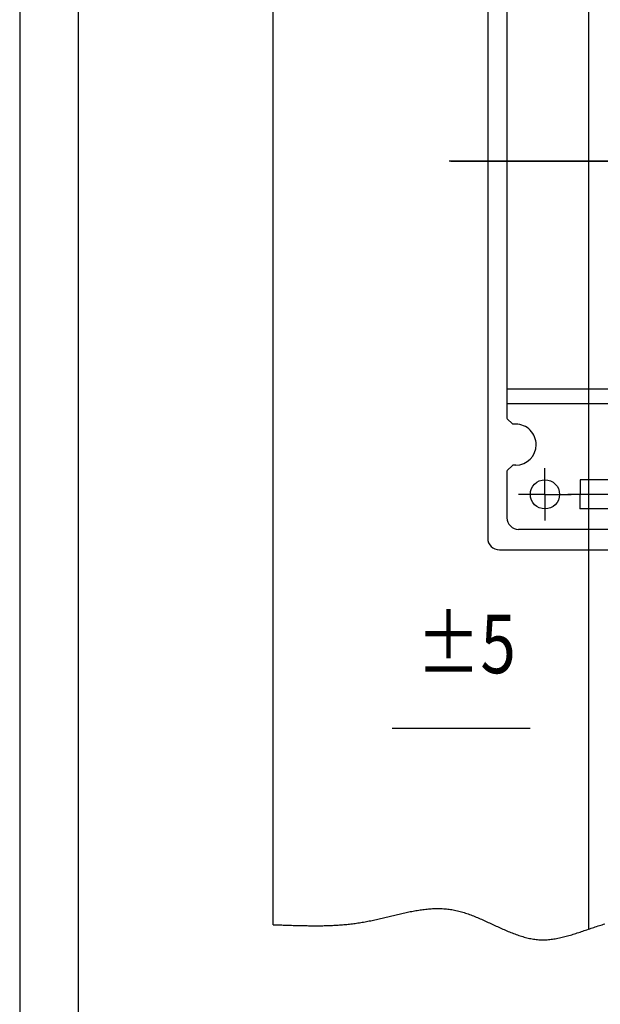
# Model space of a CAD drawing. Extents: x -566 to 420, y -861 to 297.
# Drawn here: x 0 to 50, y 148 to 232 of the extents above; entities that cross this region are included whole.
import ezdxf
from ezdxf.lldxf.tags import DXFTag

# ---------------------------------------------------------------- set-up
doc = ezdxf.new("R2010")
doc.units = 0
doc.header["$MEASUREMENT"] = 0
for name, color, linetype in [('2D_BEMASSUNG', 1, 'PHANTOM'), ('2D_MITTELLINIEN', 1, 'PHANTOM'), ('2D_SICHTBARE_KANTEN', 1, 'HIDDENNEW0'), ('2D_SYMBOLE', 1, 'Continuous'), ('2D_TEXT', 1, 'Continuous'), ('2D_VERDECKTE_KANTEN', 1, 'Continuous'), ('98', 7, 'Continuous')]:
    doc.layers.add(name, color=color, linetype=linetype)
doc.styles.get("Standard").update_dxf_attribs({"font": 'monotxt.shx'})
tags = doc.linetypes.add('CENTERLINE', pattern=[30, 12, -1.5, 3, -1.5, 12]).pattern_tags.tags
tags[12:13] = [DXFTag(74, 4), DXFTag(75, 0), DXFTag(340, '0'), DXFTag(46, 1.0), DXFTag(50, 0.0), DXFTag(44, 0.0), DXFTag(45, 0.0)]
tags[10:11] = [DXFTag(74, 4), DXFTag(75, 0), DXFTag(340, '0'), DXFTag(46, 1.0), DXFTag(50, 0.0), DXFTag(44, 0.0), DXFTag(45, 0.0)]
tags[8:9] = [DXFTag(74, 4), DXFTag(75, 0), DXFTag(340, '0'), DXFTag(46, 1.0), DXFTag(50, 0.0), DXFTag(44, 0.0), DXFTag(45, 0.0)]
tags[6:7] = [DXFTag(74, 4), DXFTag(75, 0), DXFTag(340, '0'), DXFTag(46, 1.0), DXFTag(50, 0.0), DXFTag(44, 0.0), DXFTag(45, 0.0)]
tags[4:5] = [DXFTag(74, 4), DXFTag(75, 0), DXFTag(340, '0'), DXFTag(46, 1.0), DXFTag(50, 0.0), DXFTag(44, 0.0), DXFTag(45, 0.0)]
tags = doc.linetypes.add('HIDDEN', pattern=[4.5, 1.5, -1.5, 1.5]).pattern_tags.tags
tags[8:9] = [DXFTag(74, 4), DXFTag(75, 0), DXFTag(340, '0'), DXFTag(46, 1.0), DXFTag(50, 0.0), DXFTag(44, 0.0), DXFTag(45, 0.0)]
tags[6:7] = [DXFTag(74, 4), DXFTag(75, 0), DXFTag(340, '0'), DXFTag(46, 1.0), DXFTag(50, 0.0), DXFTag(44, 0.0), DXFTag(45, 0.0)]
tags[4:5] = [DXFTag(74, 4), DXFTag(75, 0), DXFTag(340, '0'), DXFTag(46, 1.0), DXFTag(50, 0.0), DXFTag(44, 0.0), DXFTag(45, 0.0)]
tags = doc.linetypes.add('HIDDENNEW0', pattern=[4.5, 1.5, -1.5, 1.5]).pattern_tags.tags
tags[8:9] = [DXFTag(74, 4), DXFTag(75, 0), DXFTag(340, '0'), DXFTag(46, 1.0), DXFTag(50, 0.0), DXFTag(44, 0.0), DXFTag(45, 0.0)]
tags[6:7] = [DXFTag(74, 4), DXFTag(75, 0), DXFTag(340, '0'), DXFTag(46, 1.0), DXFTag(50, 0.0), DXFTag(44, 0.0), DXFTag(45, 0.0)]
tags[4:5] = [DXFTag(74, 4), DXFTag(75, 0), DXFTag(340, '0'), DXFTag(46, 1.0), DXFTag(50, 0.0), DXFTag(44, 0.0), DXFTag(45, 0.0)]
tags = doc.linetypes.add('PHANTOM', pattern=[29.5, 9.5, -1.5, 3, -1.5, 3, -1.5, 9.5]).pattern_tags.tags
tags[16:17] = [DXFTag(74, 4), DXFTag(75, 0), DXFTag(340, '0'), DXFTag(46, 1.0), DXFTag(50, 0.0), DXFTag(44, 0.0), DXFTag(45, 0.0)]
tags[14:15] = [DXFTag(74, 4), DXFTag(75, 0), DXFTag(340, '0'), DXFTag(46, 1.0), DXFTag(50, 0.0), DXFTag(44, 0.0), DXFTag(45, 0.0)]
tags[12:13] = [DXFTag(74, 4), DXFTag(75, 0), DXFTag(340, '0'), DXFTag(46, 1.0), DXFTag(50, 0.0), DXFTag(44, 0.0), DXFTag(45, 0.0)]
tags[10:11] = [DXFTag(74, 4), DXFTag(75, 0), DXFTag(340, '0'), DXFTag(46, 1.0), DXFTag(50, 0.0), DXFTag(44, 0.0), DXFTag(45, 0.0)]
tags[8:9] = [DXFTag(74, 4), DXFTag(75, 0), DXFTag(340, '0'), DXFTag(46, 1.0), DXFTag(50, 0.0), DXFTag(44, 0.0), DXFTag(45, 0.0)]
tags[6:7] = [DXFTag(74, 4), DXFTag(75, 0), DXFTag(340, '0'), DXFTag(46, 1.0), DXFTag(50, 0.0), DXFTag(44, 0.0), DXFTag(45, 0.0)]
tags[4:5] = [DXFTag(74, 4), DXFTag(75, 0), DXFTag(340, '0'), DXFTag(46, 1.0), DXFTag(50, 0.0), DXFTag(44, 0.0), DXFTag(45, 0.0)]

# ---------------------------------------------------------------- blocks, each defined once
blk = doc.blocks.new('UUHNNEW00')
at = {"layer": '2D_BEMASSUNG', "color": 1, "linetype": 'Continuous'}
for p, q in [((-30.5, 57), (-30.5, 61.5)), ((-30.5, 57), (-35, 57)), ((-30.5, 57), (-30.5, 57)), ((-30.5, 57), (-30.5, 57)), ((-30.5, 57), (-26, 57)), ((-30.5, 57), (-30.5, 52.5)), ((-13.5, 48), (-13.5, 52.5)), ((-13.5, 48), (-18, 48)), ((-13.5, 48), (-13.5, 48)), ((-13.5, 48), (-13.5, 48)), ((-13.5, 48), (-9, 48)), ((-13.5, 48), (-13.5, 43.5)), ((-13.5, -48), (-13.5, -43.5)), ((-13.5, -48), (-18, -48)), ((-13.5, -48), (-13.5, -48)), ((-13.5, -48), (-13.5, -48)), ((-13.5, -48), (-9, -48)), ((-13.5, -48), (-13.5, -52.5)), ((-30.5, -57), (-30.5, -52.5)), ((-30.5, -57), (-35, -57)), ((-30.5, -57), (-30.5, -57)), ((-30.5, -57), (-30.5, -57)), ((-30.5, -57), (-26, -57)), ((-30.5, -57), (-30.5, -61.5))]:
    blk.add_line(p, q, dxfattribs=at)
at = {"layer": '2D_MITTELLINIEN', "color": 1, "linetype": 'CENTERLINE'}
for p, q in [((-6.99, 63), (-34.99, 63)), ((-36.99, 61), (-37, 53)), ((-4.99, 61), (-5, 51.5)), ((-7.73, 57), (-26.67, 57)), ((-36, 52), (-37, 53)), ((-35.5, 52), (-36, 52)), ((-9, 44), (-5, 51.5)), ((-37, 44), (-36, 45)), ((-37, 44), (-37, 39)), ((-35.5, 45), (-36, 45)), ((-9, 44), (-9, -44)), ((-9, 41.5), (-37, 41.5)), ((-8.5, 41.5), (-9, 41.5)), ((-9, 39), (-37, 39)), ((-37, 39), (-37, -39)), ((-6.5, 39.5), (-6.5, -39.5)), ((-6.5, 19.5), (-9, 19.5)), ((-2, 19.5), (-6.5, 19.5)), ((-46.63, 0), (2.65, 0)), ((7.08, 0), (-46.89, 0)), ((-6.5, -19.5), (-9, -19.5)), ((-2, -19.5), (-9, -19.5)), ((-9, -39), (-37, -39)), ((-37, -39), (-37, -43.99)), ((-9, -41.5), (-37, -41.5)), ((-8.5, -41.5), (-9, -41.5)), ((-36, -45), (-37, -44)), ((-35.5, -45), (-36, -45)), ((-9, -44), (-5, -51.5)), ((-37, -53), (-36, -52)), ((-35.5, -52), (-36, -52)), ((-5, -51.5), (-5.01, -61)), ((-37, -53.01), (-37.01, -61)), ((-7.45, -57), (-26.58, -57)), ((-7.01, -63), (-35.01, -63))]:
    blk.add_line(p, q, dxfattribs=at)
for centre, radius, start, end in [((-34.99, 61), 2, 90, 179.9951), ((-6.99, 61), 2, 359.9951, 90), ((-35.5, 48.5), 3.5, 359.9951, 90), ((-35.5, 48.5), 3.5, 270, 359.9951), ((-8.5, 39.5), 2, 359.9951, 89.9951), ((-8.5, -39.5), 2, 269.9951, 359.9951), ((-35.5, -48.5), 3.5, 359.9951, 90), ((-35.5, -48.5), 3.5, 270, 359.9951), ((-35.01, -61), 2, 179.9951, 270), ((-7.01, -61), 2, 270, 359.9951)]:
    blk.add_arc(centre, radius, start, end, dxfattribs=at)
at = {"layer": '2D_SICHTBARE_KANTEN', "color": 40, "linetype": 'Continuous'}
for p, q in [((-38.3, 66.5), (-4, 66.5)), ((-40.3, 64.5), (-40.3, -64.5)), ((-2, 64.5), (-2, -64.5)), ((0, 19.5), (-2, 19.5)), ((0, 19.5), (0, -19.5)), ((0, -19.5), (-2, -19.5)), ((-38.3, -66.5), (-4, -66.5))]:
    blk.add_line(p, q, dxfattribs=at)
for centre, start, end in [((-38.3, 64.5), 90, 180), ((-4, 64.5), 0, 90), ((-38.3, -64.5), 180, 270), ((-4, -64.5), 270, 0)]:
    blk.add_arc(centre, 2, start, end, dxfattribs=at)
at = {"layer": '2D_VERDECKTE_KANTEN', "color": 1, "linetype": 'HIDDEN'}
for p, q in [((-24.49, 59.5), (-24.5, 54.5)), ((-9.49, 59.5), (-24.49, 59.5)), ((-9.49, 59.5), (-9.5, 54.5)), ((-9.5, 54.5), (-24.5, 54.5)), ((-24.5, -54.5), (-24.51, -59.5)), ((-9.5, -54.5), (-24.5, -54.5)), ((-9.5, -54.5), (-9.51, -59.5)), ((-9.51, -59.5), (-24.51, -59.5))]:
    blk.add_line(p, q, dxfattribs=at)
for centre in [(-30.5, 57), (-13.5, 48), (-13.5, -48), (-30.5, -57)]:
    blk.add_circle(centre, 2.5, dxfattribs=at)

msp = doc.modelspace()

# ---------------------------------------------------------------- linework, layer by layer
at = {"layer": '2D_SICHTBARE_KANTEN', "color": 40, "linetype": 'Continuous'}
for p, q in [((5, 292), (5, 5)), ((21.686256, 154.63324), (21.686256, 282.12985))]:
    msp.add_line(p, q, dxfattribs=at)
at = {"layer": '2D_SICHTBARE_KANTEN', "color": 1, "linetype": 'Continuous'}
msp.add_line((43.679179, 171.43015), (31.864684, 171.43015), dxfattribs=at)
msp.add_lwpolyline([(21.686256, 154.63324), (22.171798, 154.61907, -0.000016002), (22.656845, 154.60465, -0.000257796), (23.141366, 154.58981, -0.000022376), (23.625454, 154.57568, 0.000752635), (24.109177, 154.56366, 0.001327493), (24.592615, 154.55468, 0.001847481), (25.075819, 154.54984, 0.00233788), (25.558863, 154.55001, 0.00292227), (26.041811, 154.55647, 0.003433281), (26.524731, 154.57001, 0.003999578), (27.007692, 154.59198, 0.004492446), (27.490754, 154.62304, 0.005037312), (27.973991, 154.66465, 0.005529687), (28.457465, 154.71746, 0.006098056), (28.941255, 154.78302, 0.00649088), (29.425398, 154.86161, 0.006824197), (29.909919, 154.95391, 0.006181394), (30.394639, 155.05684, 0.004474378), (30.879359, 155.16757, 0.003032801), (31.363887, 155.28279, 0.001483542), (31.848017, 155.3996, 0.00010974), (32.331573, 155.51492, -0.00145483), (32.814329, 155.62554, -0.00285946), (33.296126, 155.72865, -0.00447223), (33.776724, 155.82081, -0.005957702), (34.255978, 155.89944, -0.007679863), (34.733632, 155.96085, -0.009273175), (35.209559, 156.00273, -0.011088265), (35.683487, 156.02115, -0.012776885), (36.1553, 156.01396, -0.014675308), (36.624706, 155.97694, -0.016200298), (37.09163, 155.90856, -0.01764595), (37.555868, 155.80593, -0.016856328), (38.017774, 155.67405, -0.013886633), (38.477582, 155.51667, -0.01133243), (38.935688, 155.33945, -0.00867334), (39.392344, 155.14637, -0.00639827), (39.847919, 154.94272, -0.003953296), (40.302693, 154.73291, -0.001848169), (40.75701, 154.52184, 0.000489151), (41.211177, 154.31429, 0.002574326), (41.665509, 154.11476, 0.004980478), (42.120339, 153.92844, 0.007229103), (42.57596, 153.75947, 0.009888196), (43.032729, 153.61342, 0.012382236), (43.490908, 153.49392, 0.01523075), (43.950875, 153.40689, 0.01803846), (44.412898, 153.35609, 0.021289308), (44.877331, 153.34697, 0.021651053), (45.343934, 153.37538, 0.019170115), (45.812549, 153.43866, 0.016498115), (46.282796, 153.53046, 0.013259598), (46.754423, 153.64664, 0.010552791), (47.227081, 153.78135, 0.007804313), (47.70051, 153.93029, 0.005459336), (48.174385, 154.08801, 0.002929057), (48.648416, 154.24975, 0.000743033), (49.122302, 154.41045, -0.001704423), (49.59573, 154.56494, -0.003901132), (50.068429, 154.70863, -0.006447572)], format="xyb", dxfattribs=at)
at = {"layer": '2D_VERDECKTE_KANTEN', "color": 1, "linetype": 'HIDDEN'}
msp.add_line((48.686206, 154.26267), (48.686206, 281.81533), dxfattribs=at)
at = {"layer": '98', "color": 1, "linetype": 'Continuous'}
msp.add_line((0, 297), (0, 0), dxfattribs=at)

# ---------------------------------------------------------------- block references
at = {"layer": '2D_SYMBOLE', "xscale": 0.5, "yscale": 0.5, "zscale": 0.5}
msp.add_blockref('UUHNNEW00', (60.185371, 219.96312), dxfattribs=at)

# ---------------------------------------------------------------- texts
at = {"layer": '2D_TEXT', "color": 1, "linetype": 'Continuous', "width": 0.8}
msp.add_text('%%p5', height=5, dxfattribs=at).set_placement((33.960085, 176.15594))

doc.saveas('drawing.dxf')
